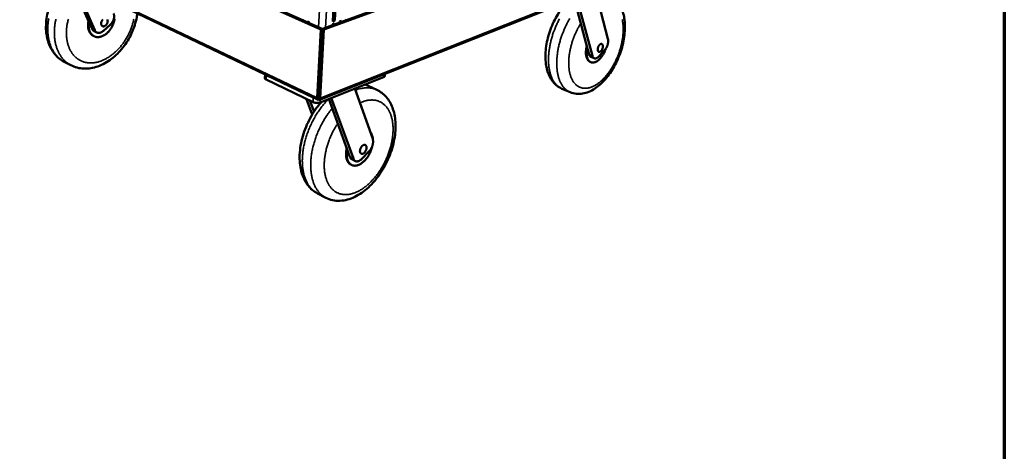
# Model space of a CAD drawing. Units: millimetres. Extents: x 49 to 4380, y 75 to 3075.
# Drawn here: x 3240 to 4380, y 1575 to 2075 of the extents above; entities that cross this region are included whole.
import ezdxf

# ---------------------------------------------------------------- set-up
doc = ezdxf.new("R2010")
doc.units = ezdxf.units.MM
doc.header["$LTSCALE"] = 15
for name, color, linetype, lineweight in [('Border (ISO)', 7, 'Continuous', 70), ('Visible (ISO)', 7, 'Continuous', 50), ('Visible Narrow (ISO)', 7, 'Continuous', 35)]:
    doc.layers.add(name, color=color, linetype=linetype, lineweight=lineweight)

# ---------------------------------------------------------------- blocks, each defined once
blk = doc.blocks.new('Borders Default Border')
at = {"layer": 'Border (ISO)', "flags": 128}
blk.add_lwpolyline([(5, 5), (5, 205), (292, 205), (292, 5), (5, 5)], dxfattribs=at)

msp = doc.modelspace()

# ---------------------------------------------------------------- linework, layer by layer
at = {"layer": 'Visible (ISO)'}
for p, q in [((3226.69, 2225.71), (3588.3, 2063.86)), ((3228.31, 2226.13), (3589.94, 2064.46)), ((3590.17, 2064.45), (3884.18, 2171.37)), ((3591.8, 2063.72), (3884.82, 2170.44)), ((3584.67, 1982.43), (3227.33, 2153.54)), ((3319.86, 2072.54), (3299.44, 2119.01)), ((3302.56, 2117.52), (3326.49, 2062.98)), ((3865.52, 2092.77), (3586.86, 1982.35)), ((3602.17, 2073.07), (3603.09, 2090.07)), ((3605.5, 2090.92), (3604.58, 2073.95)), ((3920.93, 2052.74), (3909.97, 2094.8)), ((3567.32, 2075.57), (3567.27, 2074.59)), ((3617.91, 2074.54), (3617.98, 2075.7)), ((3896.89, 2042.81), (3885.6, 2084.83)), ((3889.2, 2084.33), (3902.85, 2033.3)), ((3323.39, 2064.52), (3319.86, 2072.54)), ((3336.5, 2062.07), (3344.49, 2069.14)), ((3572.87, 2072.08), (3572.92, 2073.07)), ((3572.92, 2073.07), (3575.33, 2071.99)), ((3575.33, 2071.99), (3575.28, 2071.01)), ((3585.77, 1985.06), (3589.94, 2064.46)), ((3586, 1985.05), (3590.17, 2064.45)), ((3589.94, 2064.46), (3588.3, 2063.86)), ((3590.17, 2064.45), (3591.8, 2063.72)), ((3601.94, 2068.73), (3602, 2069.9)), ((3602, 2069.9), (3604.41, 2070.77)), ((3604.58, 2073.95), (3602.17, 2073.07)), ((3604.58, 2073.95), (3602.27, 2074.97)), ((3604.41, 2070.77), (3604.35, 2069.6)), ((3609.95, 2071.64), (3610.02, 2072.81)), ((3610.02, 2072.81), (3612.41, 2073.68)), ((3612.41, 2073.68), (3612.35, 2072.51)), ((3325.64, 2055.93), (3325.02, 2056.24)), ((3328.95, 2060.28), (3325.85, 2061.82)), ((3588.3, 2063.86), (3584.15, 1984.42)), ((3587.62, 1984.28), (3591.8, 2063.72)), ((3899.02, 2034.88), (3896.89, 2042.81)), ((3905.04, 2030.39), (3901.21, 2031.97)), ((3910.45, 2032.52), (3917.06, 2039.65)), ((3298.83, 2022.33), (3291.2, 2026.29)), ((3901.13, 2025.85), (3900.36, 2026.16)), ((3523.79, 2011.58), (3523.6, 2007.36)), ((3525.37, 2010.76), (3524.68, 2011.16)), ((3579.68, 1984.75), (3525.37, 2010.76)), ((3661.02, 2008.44), (3587.47, 1979.19)), ((3662.68, 2012.4), (3662.53, 2009.91)), ((3579.41, 1979.52), (3525.13, 2005.62)), ((3653.15, 1993.79), (3643.39, 1998.31)), ((3580.56, 1984.4), (3579.68, 1984.75)), ((3585.77, 1985.06), (3584.15, 1984.42)), ((3585.83, 1984.66), (3585.72, 1982.56)), ((3586, 1985.05), (3587.62, 1984.28)), ((3586.35, 1991.78), (3586.12, 1991.78)), ((3586.45, 1993.55), (3586.22, 1993.55)), ((3600.43, 1984.35), (3626.05, 1914.15)), ((3648.43, 1936.91), (3627.72, 1995.2)), ((3876.98, 1991.05), (3867.54, 1995.1)), ((3571.84, 1983.16), (3578.52, 1965.3)), ((3575.71, 1981.3), (3580.5, 1968.45)), ((3618.97, 1924.73), (3597.57, 1983.21)), ((3622.13, 1916.1), (3618.97, 1924.73)), ((3635.9, 1913.83), (3644.09, 1922.18)), ((3623.99, 1906.78), (3623.21, 1907.17)), ((3628.37, 1911.34), (3624.45, 1913.29)), ((3594.07, 1868.87), (3584.43, 1873.88))]:
    msp.add_line(p, q, dxfattribs=at)
at = {"layer": 'Visible (ISO)', "flags": 128}
for points in [[(3319.86, 2072.54, 0.0143884), (3319.58, 2070.89, 0.0252785), (3319.5, 2069.94, 0.0029736), (3319.43, 2067.84, 0.0143254), (3319.43, 2067.41, 0.0163393), (3319.51, 2066.22, 0.0156307), (3319.67, 2065, 0.0181033), (3319.89, 2063.89, 0.0172836), (3320.2, 2062.76, 0.0201225), (3320.55, 2061.75, 0.0192536), (3321.01, 2060.73, 0.0222214), (3321.5, 2059.84, 0.0214097), (3322.09, 2058.96, 0.0240827), (3322.71, 2058.2, 0.023465), (3323.41, 2057.48, 0.0252872), (3324.15, 2056.86, 0.02499), (3324.96, 2056.31, 0.0254768), (3325.8, 2055.86, 0.0255692), (3326.69, 2055.49, 0.0245698), (3327.63, 2055.2, 0.0250369), (3328.57, 2055.02, 0.0228292), (3329.58, 2054.92, 0.0235772), (3330.57, 2054.91, 0.0206985), (3331.63, 2055, 0.0215908), (3332.64, 2055.17, 0.0185723), (3333.74, 2055.45, 0.0194779), (3334.75, 2055.79, 0.0166856), (3335.85, 2056.25, 0.0175118), (3336.86, 2056.75, 0.0151315), (3337.93, 2057.38, 0.0158296), (3338.92, 2058.05, 0.0139209), (3339.94, 2058.83, 0.0144741), (3340.89, 2059.64, 0.0130308), (3341.85, 2060.56, 0.0134397), (3342.73, 2061.5, 0.0124308), (3343.61, 2062.53, 0.0127027), (3344.42, 2063.59, 0.0120955), (3345.2, 2064.72, 0.0122378), (3345.92, 2065.88, 0.012009), (3346.58, 2067.08, 0.0120263), (3347.19, 2068.31, 0.0121666), (3347.73, 2069.56, 0.0120595), (3348.22, 2070.85, 0.0125744), (3348.63, 2072.12, 0.0123393), (3348.98, 2073.43, 0.0132489), (3349.25, 2074.7, 0.0128789), (3349.46, 2076.02, 0.0142137)], [(3348.33, 2082.26, -0.0232075), (3348.67, 2081.32, -0.0408369), (3348.79, 2080.77, -0.0073098), (3348.95, 2079.51, -0.0229185), (3348.97, 2079.1, -0.019164), (3348.95, 2078.19, -0.0201592), (3348.86, 2077.33, -0.0176387), (3348.69, 2076.39, -0.0182721), (3348.46, 2075.5, -0.016884), (3348.16, 2074.59, -0.017167), (3347.8, 2073.71, -0.0168203), (3347.38, 2072.85, -0.0167647), (3346.89, 2072.01, -0.0174336), (3346.68, 2071.69, -0.0044091), (3345.78, 2070.47, -0.0314046), (3345.35, 2069.96, -0.0176155), (3344.49, 2069.14)], [(3319.4, 2073.6, 0.0135577), (3319.08, 2071.99, 0.0240153), (3318.96, 2071.07, 0.0026578), (3318.82, 2069, 0.0134986), (3318.8, 2068.6, 0.0152222), (3318.83, 2067.43, 0.014605), (3318.92, 2066.22, 0.0167519), (3319.08, 2065.12, 0.0160205), (3319.32, 2063.98, 0.018545), (3319.61, 2062.97, 0.0177384), (3319.99, 2061.93, 0.0204943), (3320.4, 2061.02, 0.019688), (3320.91, 2060.1, 0.0223816), (3321.45, 2059.3, 0.0216865), (3322.07, 2058.53, 0.0238746), (3322.38, 2058.2, 0.007459), (3323.45, 2057.23, 0.0405785), (3324, 2056.82, 0.0237824), (3325.02, 2056.24)], [(3325.85, 2061.82, -0.0299574), (3325.21, 2062.2, -0.0495806), (3324.86, 2062.48, -0.0112646), (3324.45, 2062.91, -0.0103696), (3324.03, 2063.39, -0.0456535), (3323.74, 2063.8, -0.0287425), (3323.39, 2064.52)], [(3341.5, 2073.24, -0.0244915), (3341.43, 2072.44, -0.0419296), (3341.33, 2071.98, -0.0082391), (3341.02, 2071.04, -0.0240121), (3340.9, 2070.73, -0.0234094), (3340.59, 2070.13, -0.0231632), (3340.23, 2069.57, -0.0252849), (3339.83, 2069.07, -0.0241594), (3339.37, 2068.59, -0.0292324), (3338.92, 2068.21, -0.0273162), (3338.39, 2067.86, -0.0355011), (3337.91, 2067.62, -0.0332733), (3337.36, 2067.44, -0.0434108), (3336.88, 2067.35, -0.0418388), (3336.36, 2067.35, -0.049629), (3335.9, 2067.44, -0.0491688), (3335.46, 2067.62, -0.0490338), (3335.06, 2067.88, -0.0494714), (3334.73, 2068.21, -0.0415476), (3334.43, 2068.63, -0.0431103), (3334.22, 2069.08, -0.0330401), (3334.05, 2069.63, -0.0352362), (3333.96, 2070.17, -0.0271979), (3333.94, 2070.8, -0.0290648), (3333.99, 2071.39, -0.0241395), (3334.12, 2072.05, -0.0252151), (3334.3, 2072.66, -0.0232303), (3334.55, 2073.29, -0.0234309), (3334.86, 2073.89, -0.0241731), (3335.21, 2074.44, -0.0234971), (3335.63, 2074.97, -0.027054), (3336.06, 2075.41, -0.0255256)], [(3341.14, 2075.11, -0.0156073), (3341.39, 2074.41, -0.0529804), (3341.48, 2073.94, -0.0360048), (3341.5, 2073.24)], [(3336.5, 2062.07, -0.0225089), (3335.66, 2061.37, -0.0367817), (3335.1, 2061.01, -0.0068455), (3333.98, 2060.42, -0.0224576), (3333.62, 2060.26, -0.0276886), (3332.92, 2060.02, -0.0261663), (3332.14, 2059.85, -0.0318274), (3331.44, 2059.78, -0.0305351), (3330.71, 2059.79, -0.035088), (3330.04, 2059.9, -0.0343797), (3329.38, 2060.1, -0.0359284), (3328.77, 2060.38, -0.0359784), (3328.2, 2060.75, -0.0337476), (3327.91, 2061, -0.0131732), (3327.23, 2061.72, -0.0510467), (3326.89, 2062.18, -0.0330184), (3326.49, 2062.98)], [(3920.93, 2052.74, -0.0182903), (3921.12, 2051.78, -0.0337248), (3921.17, 2051.26, -0.0047858), (3921.2, 2049.95, -0.0179358), (3921.19, 2049.6, -0.0143752), (3921.11, 2048.69, -0.015313), (3920.98, 2047.84, -0.0133142), (3920.79, 2046.91, -0.0137863), (3920.55, 2046.02, -0.0130162), (3920.25, 2045.11, -0.0130909), (3919.91, 2044.23, -0.0134197), (3919.53, 2043.38, -0.0131085), (3919.1, 2042.53, -0.0145915), (3918.93, 2042.24, -0.0032148), (3918.14, 2040.98, -0.0273729), (3917.78, 2040.49, -0.0148127), (3917.06, 2039.65)], [(3896.44, 2044.47, 0.0101367), (3896.05, 2042.84, 0.0184201), (3895.88, 2041.94, 0.0015343), (3895.57, 2039.78, 0.0100515), (3895.53, 2039.45, 0.0115011), (3895.44, 2038.29, 0.0109188), (3895.4, 2037.06, 0.0129829), (3895.42, 2035.97, 0.0121805), (3895.5, 2034.8, 0.0150105), (3895.62, 2033.8, 0.0139504), (3895.81, 2032.72, 0.0177046), (3896.04, 2031.82, 0.0163762), (3896.35, 2030.86, 0.0211258), (3896.67, 2030.07, 0.0196006), (3897.08, 2029.24, 0.0251092), (3897.5, 2028.57, 0.0236059), (3898.01, 2027.91, 0.0289967), (3898.29, 2027.61, 0.010605), (3899.11, 2026.87, 0.0488054), (3899.55, 2026.56, 0.0289988), (3900.36, 2026.16)], [(3896.89, 2042.81, 0.0109488), (3896.55, 2041.15, 0.0196804), (3896.42, 2040.22, 0.0017792), (3896.22, 2038.06, 0.010844), (3896.19, 2037.7, 0.0127653), (3896.17, 2036.54, 0.0120047), (3896.2, 2035.31, 0.0147025), (3896.29, 2034.24, 0.0136732), (3896.45, 2033.09, 0.0173308), (3896.64, 2032.12, 0.0160073), (3896.93, 2031.08, 0.0207559), (3897.23, 2030.23, 0.0191861), (3897.63, 2029.34, 0.0248944), (3898.03, 2028.61, 0.0232792), (3898.54, 2027.88, 0.0291761), (3899.04, 2027.29, 0.0278827), (3899.64, 2026.74, 0.0323041), (3900.24, 2026.31, 0.0316959), (3900.9, 2025.94, 0.0327378), (3901.59, 2025.67, 0.0329785), (3902.31, 2025.5, 0.0300921), (3903.08, 2025.41, 0.0311286), (3903.83, 2025.42, 0.0256924), (3904.67, 2025.52, 0.0272506), (3905.44, 2025.7, 0.021226), (3906.32, 2026, 0.0229084), (3907.1, 2026.34, 0.0175486), (3907.99, 2026.83, 0.0190582), (3908.78, 2027.33, 0.0147815), (3909.67, 2027.98, 0.0159998), (3910.45, 2028.64, 0.0127754), (3911.31, 2029.45, 0.0136998), (3912.07, 2030.24, 0.0113536), (3912.89, 2031.19, 0.0120247), (3913.61, 2032.12, 0.0103787), (3914.37, 2033.17, 0.0108415), (3915.05, 2034.22, 0.0097563), (3915.74, 2035.37, 0.0100466), (3916.36, 2036.51, 0.0094278), (3916.51, 2036.81, 0.001357), (3917.51, 2038.94, 0.0175763), (3917.88, 2039.82, 0.0094988), (3918.47, 2041.48)], [(3915.06, 2043.69, -0.0186668), (3914.95, 2042.88, -0.0330411), (3914.84, 2042.43, -0.0050635), (3914.52, 2041.45, -0.0181729), (3914.42, 2041.18, -0.0188948), (3914.15, 2040.6, -0.0180843), (3913.83, 2040.02, -0.0220493), (3913.5, 2039.54, -0.0199955), (3913.1, 2039.03, -0.0283736), (3912.75, 2038.67, -0.0249926), (3912.3, 2038.3, -0.0394838), (3911.93, 2038.06, -0.0360641), (3911.49, 2037.87, -0.0551452), (3911.11, 2037.78, -0.05448), (3910.71, 2037.77, -0.0652123), (3910.36, 2037.86, -0.065189), (3910.04, 2038.02, -0.0549931), (3909.75, 2038.28, -0.0555231), (3909.52, 2038.6, -0.0364922), (3909.32, 2039.04, -0.039831), (3909.19, 2039.46, -0.0252126), (3909.1, 2040.03, -0.0285942), (3909.08, 2040.54, -0.0201108), (3909.11, 2041.18, -0.0221811), (3909.19, 2041.76, -0.0181509), (3909.33, 2042.41, -0.0189761), (3909.51, 2043.03, -0.0182127), (3909.75, 2043.64, -0.0179538), (3910.03, 2044.25, -0.0202196), (3910.33, 2044.79, -0.0188196), (3910.7, 2045.33, -0.0248107), (3911.04, 2045.76, -0.0220727), (3911.47, 2046.2, -0.0333734), (3911.83, 2046.51, -0.0296838), (3912.28, 2046.79, -0.0472096), (3912.66, 2046.96, -0.0450526), (3913.09, 2047.05, -0.0621585), (3913.46, 2047.06, -0.0624684), (3913.81, 2046.97, -0.0624291), (3914.14, 2046.8, -0.0621906), (3914.41, 2046.55, -0.0450178), (3914.66, 2046.2, -0.0472265), (3914.84, 2045.82, -0.0296535), (3914.92, 2045.55, -0.0114623), (3915.06, 2044.84, -0.0439683), (3915.1, 2044.38, -0.0297008), (3915.06, 2043.69)], [(3901.21, 2031.97, -0.0327823), (3900.74, 2032.2, -0.0544352), (3900.49, 2032.39, -0.0131595), (3900.04, 2032.84, -0.0326301), (3899.87, 2033.03, -0.0253664), (3899.74, 2033.23, -0.0081639), (3899.38, 2033.87, -0.0395224), (3899.21, 2034.25, -0.0250598), (3899.02, 2034.88)], [(3910.45, 2032.52, -0.023063), (3909.77, 2031.83, -0.0364935), (3909.3, 2031.45, -0.0071786), (3908.41, 2030.86, -0.0229076), (3908.12, 2030.69, -0.0328197), (3907.57, 2030.45, -0.0302527), (3906.95, 2030.26, -0.0412545), (3906.42, 2030.18, -0.0396564), (3905.85, 2030.19, -0.046469), (3905.34, 2030.29, -0.0461615), (3904.86, 2030.48, -0.0435864), (3904.4, 2030.76, -0.0444691), (3904, 2031.11, -0.0346798), (3903.8, 2031.36, -0.0134618), (3903.33, 2032.06, -0.0494599), (3903.09, 2032.54, -0.0334585), (3902.85, 2033.3)], [(3523.6, 2007.36, 0.0454535), (3523.62, 2007.07, 0.0744588), (3523.68, 2006.9, 0.0232407), (3523.86, 2006.59, 0.0434794), (3523.98, 2006.44, 0.026599), (3524.1, 2006.32, 0.0092174), (3524.47, 2006.01, 0.0396874), (3524.72, 2005.83, 0.0265276), (3525.13, 2005.62)], [(3661.02, 2008.44, 0.0262994), (3661.4, 2008.6, 0.0395507), (3661.64, 2008.74, 0.009035), (3662, 2009, 0.0264435), (3662.11, 2009.1, 0.0421322), (3662.22, 2009.22, 0.0217183), (3662.41, 2009.49, 0.0717613), (3662.48, 2009.64, 0.0437482), (3662.53, 2009.91)], [(3579.41, 1979.52, 0.0149387), (3580.05, 1979.25, 0.0281729), (3580.4, 1979.13, 0.0033318), (3581.34, 1978.89, 0.0145844), (3581.55, 1978.84, 0.0122041), (3582.19, 1978.74, 0.0127351), (3582.8, 1978.67, 0.0120951), (3583.43, 1978.62, 0.0120469), (3584.07, 1978.61, 0.0129609), (3584.68, 1978.63, 0.0123202), (3585.32, 1978.69, 0.0150554), (3585.54, 1978.72, 0.0035492), (3586.47, 1978.88, 0.0291444), (3586.82, 1978.97, 0.0154378), (3587.47, 1979.19)], [(3648.65, 1936.14, 0.0138072), (3648.55, 1937.47, 0.0241058), (3648.43, 1938.22, 0.0027447), (3648.08, 1939.83, 0.0137571), (3648, 1940.15, 0.0165089), (3647.73, 1941.01, 0.0155775), (3647.39, 1941.91, 0.0186937), (3647.24, 1942.24, 0.004871), (3646.59, 1943.46, 0.033797), (3646.28, 1943.97, 0.0187812), (3645.62, 1944.8)], [(3618.97, 1924.73, 0.0117259), (3618.64, 1923, 0.0209506), (3618.53, 1922.03, 0.0020208), (3618.36, 1919.79, 0.0116452), (3618.34, 1919.41, 0.0135796), (3618.34, 1918.2, 0.0128562), (3618.41, 1916.92, 0.0153819), (3618.54, 1915.79, 0.0144749), (3618.75, 1914.6, 0.0176425), (3618.99, 1913.57, 0.016569), (3619.33, 1912.49, 0.020324), (3619.7, 1911.57, 0.0191591), (3620.16, 1910.63, 0.0232171), (3620.64, 1909.83, 0.022117), (3621.22, 1909.04, 0.0258395), (3621.81, 1908.38, 0.0250207), (3622.48, 1907.76, 0.0274697), (3623.18, 1907.25, 0.0271279), (3623.93, 1906.81, 0.0274805), (3624.73, 1906.46, 0.0277056), (3625.55, 1906.2, 0.0258192), (3626.43, 1906.02, 0.0265621), (3627.3, 1905.93, 0.0230883), (3628.25, 1905.94, 0.024178), (3629.15, 1906.03, 0.0200823), (3630.15, 1906.22, 0.0212971), (3631.07, 1906.47, 0.0173408), (3632.1, 1906.84, 0.0184988), (3633.04, 1907.26, 0.0150747), (3634.07, 1907.81, 0.0160759), (3635.01, 1908.38, 0.0132981), (3636.03, 1909.09, 0.0141108), (3636.95, 1909.8, 0.0119515), (3637.94, 1910.66, 0.0125816), (3638.84, 1911.52, 0.0109636), (3639.78, 1912.5, 0.0114307), (3640.63, 1913.49, 0.0102735), (3641.51, 1914.58, 0.0105988), (3642.31, 1915.68, 0.0098363), (3643.1, 1916.86, 0.010037), (3643.83, 1918.05, 0.0096234), (3644.54, 1919.31, 0.0097105), (3645.18, 1920.58, 0.0096203), (3645.79, 1921.88, 0.0095989), (3646.34, 1923.2, 0.0098266), (3646.47, 1923.55, 0.0014609), (3647.28, 1925.89, 0.0184908), (3647.56, 1926.82, 0.0098817), (3647.99, 1928.59)], [(3641.3, 1926.5, -0.021072), (3641.2, 1925.6, -0.0370175), (3641.09, 1925.1, -0.0063155), (3640.73, 1924.01, -0.0205663), (3640.6, 1923.68, -0.0201797), (3640.28, 1923.01, -0.0197989), (3639.89, 1922.35, -0.0224245), (3639.49, 1921.78, -0.0209614), (3639.01, 1921.21, -0.0272094), (3638.56, 1920.78, -0.0246113), (3638.01, 1920.34, -0.0354998), (3637.54, 1920.06, -0.0323657), (3636.98, 1919.81, -0.0473905), (3636.5, 1919.69, -0.0455858), (3635.98, 1919.65, -0.0578343), (3635.53, 1919.72, -0.0576689), (3635.11, 1919.88, -0.0559065), (3634.72, 1920.14, -0.0561915), (3634.41, 1920.48, -0.0423699), (3634.12, 1920.94, -0.0445729), (3633.94, 1921.41, -0.030226), (3633.79, 1922.02, -0.0333291), (3633.73, 1922.59, -0.0235699), (3633.74, 1923.31, -0.0259051), (3633.81, 1923.95, -0.020574), (3633.97, 1924.69, -0.0217709), (3634.17, 1925.37, -0.0198744), (3634.44, 1926.08, -0.0200131), (3634.77, 1926.76, -0.0210994), (3635.14, 1927.39, -0.0201984), (3635.58, 1928.01, -0.0245309), (3636.01, 1928.52, -0.0225032), (3636.54, 1929.03, -0.0309799), (3637, 1929.39, -0.0279875), (3637.56, 1929.73, -0.0412727), (3638.04, 1929.94, -0.038625), (3638.58, 1930.08, -0.053554), (3639.05, 1930.11, -0.0528807), (3639.53, 1930.04, -0.058789), (3639.95, 1929.87, -0.058851), (3640.32, 1929.61, -0.0494543), (3640.66, 1929.25, -0.0506827), (3640.91, 1928.84, -0.0353757), (3641.03, 1928.54, -0.0145956), (3641.24, 1927.78, -0.0499578), (3641.32, 1927.26, -0.0344826), (3641.3, 1926.5)], [(3648.43, 1936.91, -0.0213666), (3648.72, 1935.88, -0.0385697), (3648.82, 1935.29, -0.0063423), (3648.91, 1933.89, -0.0209785), (3648.92, 1933.47, -0.0166651), (3648.86, 1932.45, -0.0178127), (3648.74, 1931.5, -0.0151311), (3648.53, 1930.45, -0.0158078), (3648.27, 1929.46, -0.0144397), (3647.93, 1928.43, -0.0147089), (3647.54, 1927.44, -0.0144724), (3647.09, 1926.46, -0.0143642), (3646.57, 1925.5, -0.0152271), (3646.37, 1925.16, -0.0034559), (3645.41, 1923.72, -0.0280866), (3644.97, 1923.15, -0.0154254), (3644.09, 1922.18)], [(3618.43, 1926.2, 0.0119512), (3618.03, 1924.38, 0.0213365), (3617.87, 1923.35, 0.0020981), (3617.62, 1920.99, 0.0118618), (3617.58, 1920.57, 0.0138081), (3617.55, 1919.28, 0.0130693), (3617.59, 1917.92, 0.0156701), (3617.69, 1916.71, 0.0147244), (3617.87, 1915.44, 0.0180532), (3618.11, 1914.34, 0.0169141), (3618.44, 1913.19, 0.0209372), (3618.81, 1912.21, 0.0196836), (3619.28, 1911.2, 0.0241082), (3619.77, 1910.36, 0.0229159), (3620.37, 1909.52, 0.0270222), (3620.69, 1909.15, 0.0093391), (3621.69, 1908.16, 0.0456429), (3622.22, 1907.74, 0.0269728), (3623.21, 1907.17)], [(3624.45, 1913.29, -0.0332037), (3623.83, 1913.67, -0.0548259), (3623.5, 1913.96, -0.0134869), (3623.12, 1914.39, -0.0117165), (3622.71, 1914.9, -0.0476008), (3622.44, 1915.35, -0.0309127), (3622.13, 1916.1)], [(3635.9, 1913.83, -0.0186284), (3635.14, 1913.08, -0.0310444), (3634.63, 1912.69, -0.0048483), (3633.6, 1911.98, -0.0184629), (3633.32, 1911.81, -0.0240035), (3632.69, 1911.5, -0.0221761), (3631.99, 1911.22, -0.028984), (3631.38, 1911.05, -0.0271588), (3630.7, 1910.94, -0.0340292), (3630.11, 1910.92, -0.0327122), (3629.49, 1910.98, -0.0371445), (3628.93, 1911.12, -0.0367041), (3628.38, 1911.34, -0.0363444), (3627.88, 1911.63, -0.0368655), (3627.42, 1912, -0.0319445), (3627.19, 1912.24, -0.0118564), (3626.64, 1912.95, -0.0478521), (3626.36, 1913.4, -0.0311287), (3626.05, 1914.15)]]:
    msp.add_lwpolyline(points, format="xyb", dxfattribs=at)
at = {"layer": 'Visible (ISO)'}
for points, knots in [([(3291.2, 2026.29), (3287.02, 2028.46), (3283.26, 2031.53), (3277.15, 2038.93), (3274.72, 2043.32), (3271.23, 2053.17), (3270.23, 2058.81), (3269.86, 2070.73), (3270.58, 2077.19), (3273.68, 2089.91), (3276.14, 2096.33), (3282.41, 2108.21), (3286.31, 2113.81), (3291.64, 2119.74), (3292.63, 2120.78), (3293.65, 2121.78)], [0, 0, 0, 0, 1.7926113, 1.7926113, 3.5778678, 3.5778678, 5.4808165, 5.4808165, 7.4844217, 7.4844217, 9.5127569, 9.5127569, 11.5338245, 11.5338245, 11.9798383, 11.9798383, 11.9798383, 11.9798383]), ([(3867.54, 1995.1), (3864.14, 1996.55), (3861.04, 1998.81), (3855.91, 2004.4), (3853.83, 2007.8), (3850.47, 2015.9), (3849.33, 2020.82), (3848.27, 2031.85), (3848.5, 2038.17), (3850.42, 2050.93), (3852.13, 2057.51), (3856.71, 2069.9), (3859.59, 2075.88), (3865.04, 2084.75), (3867.38, 2088.05), (3869.87, 2091.05)], [0, 0, 0, 0, 1.5557157, 1.5557157, 3.1316231, 3.1316231, 4.9741997, 4.9741997, 7.0289046, 7.0289046, 9.0740355, 9.0740355, 11.0665569, 11.0665569, 12.3601504, 12.3601504, 12.3601504, 12.3601504]), ([(3931.91, 2095.98), (3933.68, 2093.79), (3935.17, 2091.32), (3938.26, 2084.52), (3939.49, 2079.84), (3940.81, 2069.3), (3940.76, 2063.22), (3939.28, 2050.91), (3937.83, 2044.51), (3933.81, 2032.35), (3931.23, 2026.42), (3925.25, 2015.6), (3921.79, 2010.56), (3914.26, 2001.84), (3910.09, 1998.07), (3901.27, 1992.27), (3896.48, 1990.22), (3889.2, 1989.01), (3886.75, 1988.91), (3881.82, 1989.41), (3879.32, 1990.05), (3876.98, 1991.05)], [1.9423804, 1.9423804, 1.9423804, 1.9423804, 3.1136562, 3.1136562, 4.9438611, 4.9438611, 6.9979238, 6.9979238, 9.0406443, 9.0406443, 11.0220048, 11.0220048, 12.9897554, 12.9897554, 14.9933315, 14.9933315, 17.0586778, 17.0586778, 18.084664, 18.084664, 19.1549409, 19.1549409, 19.1549409, 19.1549409]), ([(3375.94, 2082.38), (3375.75, 2080.9), (3375.51, 2079.42), (3374.03, 2071.73), (3371.99, 2065.42), (3366.56, 2053.59), (3363.1, 2047.9), (3355.19, 2037.81), (3350.63, 2033.27), (3340.9, 2025.87), (3335.59, 2022.92), (3324.84, 2019.1), (3319.25, 2018.17), (3308.61, 2018.6), (3303.41, 2019.94), (3298.83, 2022.33)], [6.977188, 6.977188, 6.977188, 6.977188, 7.4586005, 7.4586005, 9.4820628, 9.4820628, 11.4941906, 11.4941906, 13.5039457, 13.5039457, 15.5250628, 15.5250628, 17.5356666, 17.5356666, 19.5070193, 19.5070193, 19.5070193, 19.5070193]), ([(3584.15, 1984.42), (3583.94, 1983.41), (3584.2, 1982.61), (3584.73, 1982.41), (3585.01, 1982.3), (3585.36, 1982.35), (3585.72, 1982.56)], [0, 0, 0, 0, 1.0263219, 1.0263219, 1.0263219, 1.5707963, 1.5707963, 1.5707963, 1.5707963]), ([(3585.83, 1984.66), (3585.67, 1984.42), (3585.54, 1984.55), (3585.68, 1984.88), (3585.7, 1984.94), (3585.73, 1985), (3585.77, 1985.06)], [0, 0, 0, 0, 1.3507155, 1.3507155, 1.3507155, 1.5707963, 1.5707963, 1.5707963, 1.5707963]), ([(3585.83, 1984.66), (3586, 1984.41), (3586.16, 1984.52), (3586.07, 1984.87), (3586.05, 1984.92), (3586.03, 1984.98), (3586, 1985.05)], [0, 0, 0, 0, 1.3507155, 1.3507155, 1.3507155, 1.5707963, 1.5707963, 1.5707963, 1.5707963]), ([(3653.15, 1993.79), (3657.27, 1991.89), (3661.01, 1989.04), (3667.1, 1982.08), (3669.52, 1977.91), (3673.23, 1968.29), (3674.39, 1962.61), (3675.23, 1950.23), (3674.77, 1943.31), (3672.21, 1929.42), (3670.06, 1922.28), (3664.44, 1908.81), (3660.91, 1902.3), (3652.91, 1890.58), (3648.33, 1885.22), (3638.53, 1876.2), (3633.17, 1872.45), (3622.14, 1867.12), (3616.29, 1865.51), (3604.85, 1865.06), (3599.08, 1866.26), (3594.07, 1868.87)], [0, 0, 0, 0, 1.6596586, 1.6596586, 3.3225856, 3.3225856, 5.1825067, 5.1825067, 7.2082556, 7.2082556, 9.242523, 9.242523, 11.2389022, 11.2389022, 13.2272172, 13.2272172, 15.243248, 15.243248, 17.2869542, 17.2869542, 19.3295763, 19.3295763, 19.3295763, 19.3295763]), ([(3584.43, 1873.88), (3580.34, 1876), (3576.67, 1879.08), (3570.74, 1886.52), (3568.41, 1890.96), (3564.97, 1901.19), (3563.99, 1907.2), (3563.65, 1920.25), (3564.43, 1927.49), (3567.72, 1941.9), (3570.29, 1949.22), (3576.78, 1962.86), (3580.76, 1969.35), (3586.51, 1976.73), (3587.85, 1978.35), (3589.24, 1979.9)], [0, 0, 0, 0, 1.6646001, 1.6646001, 3.3387834, 3.3387834, 5.2112209, 5.2112209, 7.2402564, 7.2402564, 9.2785759, 9.2785759, 11.2869118, 11.2869118, 11.8749928, 11.8749928, 11.8749928, 11.8749928]), ([(3585.72, 1982.56), (3586.4, 1982.11), (3587.09, 1982.25), (3587.42, 1982.91), (3587.59, 1983.26), (3587.67, 1983.74), (3587.62, 1984.28)], [0, 0, 0, 0, 1.0263219, 1.0263219, 1.0263219, 1.5707963, 1.5707963, 1.5707963, 1.5707963])]:
    msp.add_open_spline(points, degree=3, knots=knots, dxfattribs=at)
msp.add_open_spline([(3639.39, 1999.84), (3640.76, 1999.42), (3642.1, 1998.91), (3643.39, 1998.31)], degree=3, dxfattribs=at)
at = {"layer": 'Visible Narrow (ISO)'}
for p, q in [((3225.95, 2155.71), (3584.15, 1984.42)), ((3587.15, 2092.88), (3585.77, 2066.32)), ((3587.62, 1984.28), (3865.12, 2094.05)), ((3593.87, 2065.79), (3595.29, 2092.53)), ((3326.49, 2062.98), (3323.39, 2064.52)), ((3902.85, 2033.3), (3899.02, 2034.88)), ((3525.13, 2005.62), (3525.37, 2010.76)), ((3661.23, 2011.82), (3661.02, 2008.44)), ((3586.62, 1996.86), (3586.39, 1996.86)), ((3579.68, 1984.75), (3579.41, 1979.52)), ((3585.64, 1984.75), (3585.83, 1984.66)), ((3585.83, 1984.66), (3586.09, 1984.76)), ((3587.47, 1979.19), (3587.65, 1982.67)), ((3626.05, 1914.15), (3622.13, 1916.1))]:
    msp.add_line(p, q, dxfattribs=at)
at = {"layer": 'Visible Narrow (ISO)', "flags": 128}
for points in [[(3291.2, 2026.29, -0.0139497), (3289.31, 2027.34, -0.0252287), (3288.31, 2028.01, -0.0027872), (3286.04, 2029.7, -0.0139849), (3285.6, 2030.05, -0.0135219), (3284.31, 2031.21, -0.013682), (3283.1, 2032.42, -0.0130202), (3281.92, 2033.73, -0.0132368), (3280.83, 2035.08, -0.0124324), (3279.76, 2036.55, -0.0126882), (3278.79, 2038.04, -0.0117989), (3277.85, 2039.65, -0.0120768), (3277, 2041.27, -0.0111548), (3276.19, 2043.01, -0.0114396), (3275.48, 2044.75, -0.0105275), (3274.81, 2046.61, -0.0108071), (3274.23, 2048.45, -0.0099361), (3273.7, 2050.43, -0.0102017), (3273.27, 2052.37, -0.0093928), (3272.89, 2054.44, -0.0096384), (3272.59, 2056.46, -0.0089042), (3272.36, 2058.61, -0.0091263), (3272.21, 2060.72, -0.0084728), (3272.13, 2062.93, -0.0086698), (3272.13, 2065.1, -0.008099), (3272.2, 2067.37, -0.0082704), (3272.34, 2069.58, -0.0077812), (3272.57, 2071.89, -0.0079273), (3272.86, 2074.14, -0.0075172), (3273.23, 2076.46, -0.0076388)], [(3281.52, 2075.74, 0.0076612), (3281.05, 2073.42, 0.0075408), (3280.64, 2071.06, 0.0079483), (3280.32, 2068.77, 0.0078024), (3280.07, 2066.43, 0.0082921), (3279.9, 2064.17, 0.0081199), (3279.8, 2061.86, 0.0086948), (3279.78, 2059.66, 0.0084957), (3279.84, 2057.4, 0.0091572), (3279.97, 2055.26, 0.0089316), (3280.18, 2053.07, 0.0096787), (3280.46, 2051, 0.009428), (3280.82, 2048.89, 0.010255), (3281.25, 2046.91, 0.0099827), (3281.77, 2044.9, 0.0108776), (3282.34, 2043.02, 0.0105894), (3283, 2041.12, 0.0115312), (3283.71, 2039.35, 0.0112363), (3284.52, 2037.57, 0.012193), (3285.36, 2035.92, 0.0119038), (3286.31, 2034.28, 0.0128313), (3287.28, 2032.76, 0.0125637), (3288.36, 2031.27, 0.013407), (3289.45, 2029.89, 0.0131793), (3290.65, 2028.55, 0.0138765), (3291.87, 2027.32, 0.0137072), (3293.17, 2026.14, 0.014198), (3293.62, 2025.78, 0.0028675), (3295.9, 2024.07, 0.0255785), (3296.91, 2023.39, 0.0141613), (3298.83, 2022.33)], [(3371.77, 2075.5, -0.0077731), (3371.29, 2073.38, -0.0078875), (3370.75, 2071.31, -0.0075939), (3370.13, 2069.21, -0.0076759), (3369.45, 2067.15, -0.007475), (3368.7, 2065.07, -0.007526), (3367.89, 2063.03, -0.0074145), (3367.02, 2060.99, -0.0074352), (3366.08, 2058.99, -0.0074115), (3365.09, 2057.01, -0.0074023), (3364.03, 2055.06, -0.0074658), (3362.92, 2053.15, -0.0074265), (3361.75, 2051.27, -0.0075785), (3360.55, 2049.44, -0.0075086), (3359.27, 2047.64, -0.0077515), (3357.97, 2045.91, -0.0076499), (3356.59, 2044.2, -0.0079875), (3355.2, 2042.58, -0.0078528), (3353.74, 2040.98, -0.0082902), (3352.28, 2039.48, -0.0081207), (3350.74, 2038, -0.0086635), (3349.22, 2036.63, -0.0084574), (3347.61, 2035.28, -0.0091113), (3346.03, 2034.05, -0.0088672), (3344.37, 2032.84, -0.0096368), (3342.75, 2031.76, -0.0093539), (3341.04, 2030.71, -0.0102411), (3339.4, 2029.78, -0.0099199), (3337.66, 2028.89, -0.0109217), (3335.99, 2028.12, -0.0105652), (3334.24, 2027.41, -0.0116695), (3332.57, 2026.81, -0.0112843), (3330.81, 2026.27, -0.0124667), (3329.14, 2025.84, -0.0120639), (3327.39, 2025.49, -0.0132833), (3325.74, 2025.24, -0.0128799), (3324.02, 2025.07, -0.0140755), (3322.39, 2025, -0.0136939), (3320.71, 2025.02, -0.0147866), (3319.12, 2025.13, -0.0144532), (3317.49, 2025.33, -0.0153524), (3315.95, 2025.63, -0.0150945), (3314.39, 2026.02, -0.015712), (3312.9, 2026.49, -0.0155529), (3311.43, 2027.07, -0.0158215), (3310.02, 2027.73, -0.0157755), (3308.64, 2028.47, -0.0156664), (3307.3, 2029.31, -0.0157357), (3306.03, 2030.23, -0.0152659), (3304.79, 2031.24, -0.0154401), (3303.62, 2032.32, -0.0146677), (3302.49, 2033.5, -0.0149265), (3301.44, 2034.73, -0.0139356), (3300.43, 2036.08, -0.014253), (3299.51, 2037.45, -0.0131345), (3298.62, 2038.94, -0.0134841), (3297.83, 2040.45, -0.0123206), (3297.08, 2042.08, -0.0126788), (3296.43, 2043.71, -0.0115356), (3295.82, 2045.47, -0.0118844), (3295.31, 2047.2, -0.0108074), (3294.85, 2049.08, -0.0111338), (3294.49, 2050.91, -0.0101516), (3294.18, 2052.88, -0.0104478), (3293.96, 2054.8, -0.0095752), (3293.81, 2056.84, -0.0098373), (3293.75, 2058.84, -0.0090798), (3293.76, 2060.94, -0.0093062), (3293.84, 2062.99, -0.0086635), (3294, 2065.14, -0.0088543), (3294.24, 2067.24, -0.0083228), (3294.56, 2069.41, -0.0084791), (3294.94, 2071.53, -0.0080537), (3295.42, 2073.72, -0.008177), (3295.95, 2075.85, -0.0078526)], [(3867.54, 1995.1, -0.0174023), (3866.03, 1995.81, -0.0309461), (3865.22, 1996.29, -0.0042068), (3863.46, 1997.52, -0.0174669), (3863.05, 1997.83, -0.0160618), (3862, 1998.75, -0.0165245), (3861.04, 1999.71, -0.0147739), (3860.07, 2000.8, -0.015322), (3859.21, 2001.91, -0.0134335), (3858.33, 2003.17, -0.0140106), (3857.56, 2004.42, -0.0121457), (3856.79, 2005.84, -0.0127088), (3856.12, 2007.23, -0.0109702), (3855.46, 2008.79, -0.0114921), (3854.89, 2010.31, -0.0099326), (3854.33, 2012.02, -0.0103995), (3853.87, 2013.66, -0.0090368), (3853.43, 2015.49, -0.0094442), (3853.08, 2017.26, -0.0082748), (3852.76, 2019.19, -0.0086241), (3852.52, 2021.06, -0.0076339), (3852.33, 2023.1, -0.0079294), (3852.2, 2025.07, -0.0071), (3852.12, 2027.19, -0.0073471), (3852.11, 2029.24, -0.0066598), (3852.16, 2031.43, -0.0068639), (3852.26, 2033.56, -0.0063015), (3852.43, 2035.81, -0.0064677), (3852.65, 2037.99, -0.0060153), (3852.94, 2040.28, -0.0061477), (3853.28, 2042.51, -0.0057931), (3853.69, 2044.82, -0.0058953), (3854.14, 2047.09, -0.0056286), (3854.66, 2049.41, -0.0057034), (3855.23, 2051.69, -0.0055174), (3855.86, 2054.01, -0.0055667), (3856.54, 2056.29, -0.0054562), (3857.27, 2058.59, -0.0054814), (3858.05, 2060.86, -0.0054433), (3858.89, 2063.13, -0.0054451), (3859.77, 2065.37, -0.0054784), (3860.7, 2067.59, -0.0054568), (3861.69, 2069.79, -0.0055625), (3862.7, 2071.94, -0.0055167), (3863.77, 2074.09, -0.0056977), (3864.87, 2076.17, -0.0056267)], [(3876.77, 2076.41, 0.005858), (3875.6, 2074.41, 0.0055966), (3874.44, 2072.33, 0.0056677), (3873.35, 2070.24, 0.0054866), (3872.27, 2068.09, 0.0055324), (3871.25, 2065.93, 0.0054265), (3870.27, 2063.72, 0.0054482), (3869.34, 2061.49, 0.0054147), (3868.45, 2059.24, 0.005413), (3867.61, 2056.97, 0.0054508), (3866.83, 2054.69, 0.0054257), (3866.09, 2052.38, 0.005536), (3865.41, 2050.09, 0.0054867), (3864.78, 2047.77, 0.0056725), (3864.21, 2045.48, 0.0055978), (3863.69, 2043.15, 0.0058642), (3863.23, 2040.88, 0.0057621), (3862.82, 2038.56, 0.0061166), (3862.48, 2036.32, 0.0059841), (3862.19, 2034.03, 0.0064366), (3861.97, 2031.83, 0.0062703), (3861.79, 2029.58, 0.0068332), (3861.68, 2027.45, 0.0066288), (3861.63, 2025.25, 0.0073172), (3861.64, 2023.2, 0.0070695), (3861.71, 2021.07, 0.007901), (3861.84, 2019.1, 0.0076045), (3862.03, 2017.05, 0.0085984), (3862.27, 2015.18, 0.0082474), (3862.58, 2013.24, 0.0094228), (3862.93, 2011.47, 0.0090128), (3863.37, 2009.64, 0.0103846), (3863.83, 2007.99, 0.0099141), (3864.38, 2006.28, 0.0114868), (3864.94, 2004.76, 0.0109597), (3865.6, 2003.19, 0.0127167), (3866.27, 2001.8, 0.0121468), (3867.04, 2000.38, 0.0140359), (3867.81, 1999.12, 0.0134505), (3868.68, 1997.86, 0.0153681), (3869.54, 1996.75, 0.0148109), (3870.5, 1995.66, 0.016593), (3871.46, 1994.7, 0.0161216), (3872.5, 1993.78, 0.0175553), (3872.92, 1993.47, 0.0042461), (3874.67, 1992.24, 0.0310899), (3875.48, 1991.76, 0.0174902), (3876.98, 1991.05)], [(3937.45, 2075.13, -0.0103736), (3937.78, 2073.54, -0.0089111), (3938.07, 2071.77, -0.0093609), (3938.29, 2070.07, -0.0081463), (3938.47, 2068.21, -0.0085194), (3938.57, 2066.42, -0.0075224), (3938.63, 2064.48, -0.007828), (3938.62, 2062.61, -0.0070192), (3938.55, 2060.6, -0.0072659), (3938.43, 2058.67, -0.0066194), (3938.25, 2056.61, -0.0068149), (3938.02, 2054.62, -0.006309), (3937.72, 2052.53, -0.0064597), (3937.37, 2050.5, -0.0060772), (3936.96, 2048.39, -0.0061881), (3936.5, 2046.33, -0.0059161), (3935.98, 2044.22, -0.0059909), (3935.42, 2042.15, -0.0058202), (3934.8, 2040.05, -0.0058613), (3934.13, 2037.98, -0.0057861), (3933.41, 2035.92, -0.005795), (3932.64, 2033.87, -0.0058128), (3931.82, 2031.84, -0.0057897), (3930.96, 2029.83, -0.0059011), (3930.06, 2027.86, -0.0058454), (3929.1, 2025.89, -0.006054), (3928.12, 2023.99, -0.0059639), (3927.08, 2022.09, -0.0062768), (3926.03, 2020.27, -0.0061493), (3924.91, 2018.45, -0.0065772), (3923.8, 2016.73, -0.006408), (3922.61, 2015, -0.0069654), (3921.45, 2013.39, -0.0067492), (3920.2, 2011.76, -0.007455), (3918.98, 2010.27, -0.0071847), (3917.68, 2008.76, -0.0080623), (3916.43, 2007.4, -0.0077298), (3915.08, 2006.03, -0.0088071), (3913.8, 2004.81, -0.0084032), (3912.42, 2003.57, -0.0097107), (3911.12, 2002.5, -0.0092264), (3909.72, 2001.42, -0.010794), (3908.41, 2000.5, -0.0102226), (3906.99, 1999.58, -0.0120712), (3905.68, 1998.82, -0.0114124), (3904.26, 1998.08, -0.0135393), (3902.96, 1997.48, -0.0128052), (3901.55, 1996.92, -0.0151613), (3900.26, 1996.49, -0.014384), (3898.88, 1996.12, -0.0168435), (3897.61, 1995.86, -0.0160815), (3896.27, 1995.68, -0.018418), (3895.02, 1995.6, -0.0177543), (3893.73, 1995.61, -0.0196501), (3892.52, 1995.71, -0.0191768), (3891.29, 1995.9, -0.0202941), (3890.12, 1996.19, -0.0200866), (3888.97, 1996.57, -0.0201933), (3887.85, 1997.04, -0.0202838), (3886.78, 1997.6, -0.0193639), (3885.72, 1998.26, -0.0197298), (3884.74, 1998.98, -0.0179909), (3883.76, 1999.83, -0.0185636), (3882.88, 2000.72, -0.0163361), (3881.98, 2001.75, -0.0170253), (3881.19, 2002.79, -0.0146336), (3880.39, 2004, -0.0153547), (3879.7, 2005.19, -0.0130373), (3879.01, 2006.56, -0.0137284), (3878.43, 2007.89, -0.0116229), (3877.85, 2009.41, -0.0122483), (3877.37, 2010.87, -0.0104123), (3876.91, 2012.53, -0.0109569), (3876.54, 2014.12, -0.0093982), (3876.2, 2015.9, -0.0098604), (3875.95, 2017.61, -0.0085608), (3875.73, 2019.49, -0.0089461), (3875.6, 2021.3, -0.0078773), (3875.51, 2023.28, -0.0081937), (3875.49, 2025.18, -0.0073258), (3875.53, 2027.23, -0.0075818), (3875.63, 2029.21, -0.0068875), (3875.79, 2031.32, -0.007091), (3876.01, 2033.36, -0.006547), (3876.3, 2035.5, -0.0067046), (3876.64, 2037.59, -0.0062921), (3877.05, 2039.76, -0.006409), (3877.5, 2041.88, -0.0061139), (3878.03, 2044.06, -0.0061941), (3878.6, 2046.2, -0.0060061), (3879.24, 2048.36, -0.0060523), (3879.92, 2050.49, -0.005965), (3880.66, 2052.63, -0.0059786), (3881.45, 2054.74, -0.005989), (3882.29, 2056.83, -0.0059705), (3883.18, 2058.91, -0.006079), (3884.11, 2060.93, -0.0060278), (3885.1, 2062.96, -0.006238), (3885.28, 2063.3, -0.0006001), (3887.19, 2066.86, -0.0120241), (3887.92, 2068.16, -0.0062554), (3889.43, 2070.59)], [(3653.15, 1993.79, 0.0145407), (3651.42, 1994.53, 0.0262255), (3650.43, 1994.86, 0.0030102), (3648.06, 1995.5, 0.0145877), (3647.57, 1995.62, 0.013936), (3646.07, 1995.87, 0.0141611), (3644.59, 1996.05, 0.013247), (3643.03, 1996.14, 0.0135437), (3641.5, 1996.15, 0.0124562), (3639.89, 1996.08, 0.0127981), (3638.32, 1995.93, 0.0116239), (3636.66, 1995.68, 0.0119861), (3635.07, 1995.37, 0.0107979), (3634.61, 1995.26, 0.0017017), (3631.75, 1994.5, 0.0194719), (3630.54, 1994.11, 0.0107945), (3628.39, 1993.29)], [(3639.28, 1999.79, -0.0109192), (3640.33, 1999.49, -0.0109192), (3641.37, 1999.14, -0.0108539), (3642.39, 1998.74, -0.0108539), (3643.39, 1998.31)], [(3584.43, 1873.88, -0.0160537), (3582.58, 1874.92, -0.0287462), (3581.61, 1875.59, -0.0036253), (3579.45, 1877.29, -0.0161058), (3578.98, 1877.69, -0.015082), (3577.73, 1878.9, -0.015422), (3576.58, 1880.16, -0.0141142), (3575.44, 1881.56, -0.0145283), (3574.42, 1882.99, -0.0130736), (3573.4, 1884.57, -0.013523), (3572.5, 1886.16, -0.0120384), (3571.62, 1887.91, -0.0124908), (3570.86, 1889.65, -0.0110611), (3570.12, 1891.56, -0.0114935), (3569.49, 1893.44, -0.0101715), (3568.89, 1895.5, -0.0105696), (3568.41, 1897.51, -0.0093823), (3567.96, 1899.7, -0.009739), (3567.62, 1901.83, -0.0086954), (3567.33, 1904.13, -0.0090083), (3567.13, 1906.37, -0.0081065), (3567, 1908.77, -0.0083765), (3566.95, 1911.11, -0.0076083), (3566.98, 1913.59, -0.0078378), (3567.08, 1916.01, -0.0071926), (3567.27, 1918.56, -0.0073847), (3567.52, 1921.04, -0.0068516), (3567.86, 1923.64, -0.0070095), (3568.26, 1926.17, -0.0065781), (3568.75, 1928.8, -0.0067047), (3569.3, 1931.36, -0.0063661), (3569.93, 1934, -0.006464), (3570.63, 1936.59, -0.0062108), (3571.41, 1939.22, -0.0062821), (3572.25, 1941.81, -0.0061086), (3573.16, 1944.42, -0.0061547), (3574.14, 1946.99, -0.006057), (3575.18, 1949.56, -0.006079), (3576.29, 1952.09, -0.006055), (3577.46, 1954.61, -0.0060533), (3578.69, 1957.09, -0.0061023), (3579.97, 1959.53, -0.0060768), (3581.32, 1961.95, -0.0062001), (3582.7, 1964.31, -0.0061501), (3584.16, 1966.64, -0.0063504), (3585.64, 1968.89, -0.0062748), (3587.2, 1971.13, -0.0065565), (3588.76, 1973.26, -0.0064537), (3590.41, 1975.38, -0.0068231), (3590.72, 1975.76, -0.000714), (3593.77, 1979.38, -0.0131331), (3594.93, 1980.68, -0.0068385), (3597.26, 1983.09)], [(3633.6, 1978.63, -0.0126241), (3635.78, 1979.61, -0.0223618), (3637.05, 1980.08, -0.0022944), (3639.92, 1980.99, -0.0126259), (3640.45, 1981.14, -0.0143858), (3642.08, 1981.51, -0.0138498), (3643.79, 1981.8, -0.015613), (3645.38, 1981.97, -0.01511), (3647.03, 1982.04, -0.0167225), (3648.58, 1982.01, -0.0163047), (3650.16, 1981.88, -0.0175749), (3651.66, 1981.65, -0.0172967), (3653.16, 1981.31, -0.0180354), (3654.59, 1980.88, -0.0179399), (3655.99, 1980.35, -0.0180183), (3657.34, 1979.72, -0.0181246), (3658.64, 1978.99, -0.0175224), (3659.91, 1978.16, -0.0178193), (3661.1, 1977.26, -0.0166335), (3662.27, 1976.23, -0.017083), (3663.34, 1975.16, -0.0154901), (3664.4, 1973.95, -0.0160385), (3665.35, 1972.72, -0.0142361), (3666.29, 1971.33, -0.0148285), (3667.11, 1969.94, -0.0129872), (3667.93, 1968.39, -0.0135775), (3668.62, 1966.86, -0.0118184), (3669.3, 1965.16, -0.0123745), (3669.87, 1963.5, -0.0107688), (3670.4, 1961.65, -0.0112723), (3670.84, 1959.87, -0.0098524), (3671.23, 1957.91, -0.0102954), (3671.52, 1956.02, -0.009068), (3671.77, 1953.95, -0.0094494), (3671.93, 1951.96, -0.0084069), (3672.03, 1949.8, -0.0087295), (3672.05, 1947.72, -0.0078575), (3672, 1945.49, -0.0081259), (3671.88, 1943.34, -0.0074076), (3671.68, 1941.06, -0.007627), (3671.43, 1938.84, -0.0070463), (3671.09, 1936.52, -0.0072215), (3670.69, 1934.27, -0.0067641), (3670.21, 1931.93, -0.0068994), (3669.68, 1929.64, -0.0065535), (3669.07, 1927.3, -0.0066524), (3668.4, 1925, -0.0064088), (3667.66, 1922.67, -0.0064738), (3666.86, 1920.38, -0.006326), (3666, 1918.07, -0.0063589), (3665.08, 1915.8, -0.0063028), (3664.09, 1913.54, -0.0063045), (3663.05, 1911.3, -0.0063386), (3661.96, 1909.1, -0.0063092), (3660.81, 1906.92, -0.0064344), (3659.61, 1904.79, -0.0063732), (3658.35, 1902.68, -0.006593), (3657.07, 1900.64, -0.0064984), (3655.71, 1898.61, -0.0068186), (3654.34, 1896.68, -0.0066882), (3652.9, 1894.75, -0.0071176), (3651.46, 1892.94, -0.0069481), (3649.93, 1891.12, -0.0074978), (3648.43, 1889.43, -0.0072851), (3646.83, 1887.74, -0.0079691), (3645.28, 1886.2, -0.0077084), (3643.63, 1884.65, -0.0085428), (3642.03, 1883.26, -0.0082287), (3640.33, 1881.87, -0.0092309), (3638.71, 1880.63, -0.0088585), (3636.98, 1879.41, -0.0100447), (3635.34, 1878.34, -0.00961), (3633.58, 1877.3, -0.0109916), (3631.93, 1876.4, -0.0104942), (3630.17, 1875.55, -0.0120705), (3628.53, 1874.83, -0.0115158), (3626.77, 1874.17, -0.013264), (3625.14, 1873.65, -0.012667), (3623.41, 1873.19, -0.0145286), (3621.8, 1872.85, -0.0139177), (3620.1, 1872.6, -0.0157854), (3618.52, 1872.46, -0.0152037), (3616.88, 1872.41, -0.0169164), (3615.34, 1872.47, -0.016419), (3613.77, 1872.64, -0.0177768), (3612.28, 1872.89, -0.0174211), (3610.79, 1873.26, -0.0182283), (3609.37, 1873.73, -0.0180599), (3607.97, 1874.3, -0.0181858), (3606.61, 1874.96, -0.0182253), (3605.32, 1875.73, -0.017654), (3604.05, 1876.6, -0.0178904), (3602.87, 1877.55, -0.0167269), (3601.7, 1878.62, -0.0171216), (3600.64, 1879.74, -0.0155505), (3599.59, 1881.01, -0.0160489), (3598.64, 1882.3, -0.0142728), (3597.71, 1883.75, -0.0148192), (3596.9, 1885.2, -0.01301), (3596.1, 1886.82, -0.0135581), (3595.42, 1888.42, -0.0118359), (3594.77, 1890.21, -0.0123535), (3594.22, 1891.94, -0.0107877), (3593.71, 1893.87, -0.0112564), (3593.31, 1895.74, -0.0098775), (3592.95, 1897.79, -0.0102894), (3592.69, 1899.78, -0.0091028), (3592.49, 1901.94, -0.0094567), (3592.38, 1904.03, -0.0084541), (3592.33, 1906.28, -0.0087524), (3592.37, 1908.46, -0.0079191), (3592.48, 1910.79, -0.0081662), (3592.66, 1913.04, -0.0074855), (3592.93, 1915.42, -0.0076863), (3593.26, 1917.73, -0.0071424), (3593.68, 1920.14, -0.0073013), (3594.16, 1922.49, -0.0068807), (3594.73, 1924.92, -0.0070014), (3595.35, 1927.29, -0.0066929), (3596.06, 1929.72, -0.0067786), (3596.83, 1932.09, -0.0065739), (3597.67, 1934.5, -0.0066268), (3598.57, 1936.86, -0.0065201), (3599.54, 1939.22, -0.0065416), (3600.58, 1941.55, -0.0065302), (3601.67, 1943.85, -0.0065207), (3602.82, 1946.12, -0.0066042), (3603.04, 1946.53, -0.0006697), (3605.29, 1950.55, -0.0126384), (3606.17, 1952.04, -0.0066198), (3607.97, 1954.8)], [(3601.54, 1972.36, 0.0062664), (3599.4, 1969.71, 0.012044), (3598.34, 1968.29, 0.0006018), (3595.56, 1964.37, 0.0062538), (3595.29, 1963.99, 0.0060271), (3593.82, 1961.74, 0.0060863), (3592.42, 1959.48, 0.0059332), (3591.05, 1957.15, 0.0059691), (3589.75, 1954.8, 0.0058863), (3588.48, 1952.39, 0.0058998), (3587.28, 1949.96, 0.0058854), (3586.13, 1947.5, 0.0058769), (3585.04, 1945.01, 0.0059307), (3584.02, 1942.5, 0.0058999), (3583.05, 1939.97, 0.0060229), (3582.15, 1937.44, 0.0059693), (3581.3, 1934.87, 0.0061644), (3580.54, 1932.33, 0.0060868), (3579.82, 1929.75, 0.0063581), (3579.2, 1927.22, 0.006255), (3578.62, 1924.63, 0.0066084), (3578.13, 1922.13, 0.0064777), (3577.7, 1919.56, 0.0069204), (3577.35, 1917.1, 0.0067596), (3577.07, 1914.57, 0.0073005), (3576.86, 1912.15, 0.0071067), (3576.72, 1909.67, 0.0077558), (3576.66, 1907.33, 0.0075258), (3576.67, 1904.91, 0.0082935), (3576.76, 1902.65, 0.0080247), (3576.92, 1900.32, 0.0089206), (3577.14, 1898.15, 0.0086107), (3577.45, 1895.92, 0.0096419), (3577.81, 1893.86, 0.0092905), (3578.27, 1891.74, 0.0104578), (3578.77, 1889.8, 0.0100674), (3579.37, 1887.8, 0.0113608), (3580, 1885.99, 0.0109387), (3580.74, 1884.14, 0.0123307), (3581.51, 1882.46, 0.011891), (3582.38, 1880.76, 0.0133298), (3583.27, 1879.23, 0.0128948), (3584.27, 1877.7, 0.0142986), (3585.28, 1876.32, 0.0138991), (3586.4, 1874.96, 0.015157), (3587.53, 1873.74, 0.0148295), (3588.75, 1872.57, 0.0158128), (3589.2, 1872.19, 0.0035031), (3591.31, 1870.54, 0.028276), (3592.27, 1869.88, 0.0157625), (3594.07, 1868.87)]]:
    msp.add_lwpolyline(points, format="xyb", dxfattribs=at)

# ---------------------------------------------------------------- block references
at = {"xscale": 15, "yscale": 15, "zscale": 15}
msp.add_blockref('Borders Default Border', (0, 0), dxfattribs=at)

doc.saveas('drawing.dxf')
